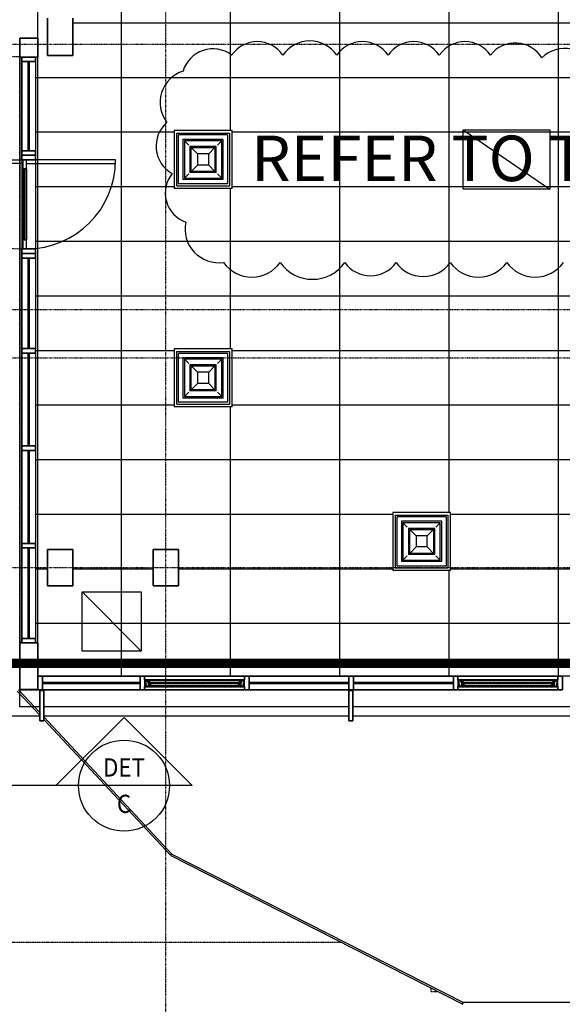
# Model space of a CAD drawing. Extents: x -2147 to 315718, y -13640 to 24160.
# Drawn here: x 6557 to 12517, y 3453 to 14274 of the extents above; entities that cross this region are included whole.
import ezdxf
from ezdxf.enums import TextEntityAlignment as Align

# ---------------------------------------------------------------- set-up
doc = ezdxf.new("R2010")
doc.units = 0
for name, pattern in [('EDG-DASH-3', [4.5, 3, -1.5]), ('X-2387-2C$0$EDG-1DOT-2', [5, 2, -1.4, 0.2, -1.4]), ('X-2387-2C$0$EDG-DASH-3', [4.5, 3, -1.5])]:
    doc.linetypes.add(name, pattern=pattern)
for name, color, linetype in [('ARE-GEN', 7, 'EDG-DASH-3'), ('NOT-50TXT', 6, 'CONTINUOUS'), ('NOT-DIM', 1, 'CONTINUOUS'), ('NOT-REVIS', 3, 'CONTINUOUS'), ('SYM-025', 7, 'CONTINUOUS'), ('SYM-050', 6, 'CONTINUOUS'), ('SYM-ATT', 2, 'CONTINUOUS'), ('SYM-TEXT', 7, 'CONTINUOUS'), ('X-2387-2C$0$A-CLNG', 11, 'CONTINUOUS'), ('X-2387-2C$0$A-DETL', 31, 'X-2387-2C$0$EDG-DASH-3'), ('X-2387-2C$0$A-DETL-GENF', 31, 'X-2387-2C$0$EDG-DASH-3'), ('X-2387-2C$0$A-DETL-MBND', 31, 'X-2387-2C$0$EDG-DASH-3'), ('X-2387-2C$0$A-DOOR', 11, 'CONTINUOUS'), ('X-2387-2C$0$A-FLOR', 31, 'X-2387-2C$0$EDG-DASH-3'), ('X-2387-2C$0$A-GLAZ', 11, 'CONTINUOUS'), ('X-2387-2C$0$A-GLAZ-CURT', 11, 'CONTINUOUS'), ('X-2387-2C$0$A-GLAZ-CWMG', 11, 'CONTINUOUS'), ('X-2387-2C$0$A-ROOF', 11, 'CONTINUOUS'), ('X-2387-2C$0$A-ROOF-OTLN', 8, 'CONTINUOUS'), ('X-2387-2C$0$A-WALL', 8, 'CONTINUOUS'), ('X-2387-2C$0$S-GRID', 133, 'X-2387-2C$0$EDG-1DOT-2'), ('X-XREF', 7, 'CONTINUOUS')]:
    doc.layers.add(name, color=color, linetype=linetype)
doc.styles.add('EDG', font='edg.shx', dxfattribs={"width": 0.9})
doc.styles.add('EDG-XBOLD', font='arialbd.ttf')

# ---------------------------------------------------------------- blocks, each defined once
blk = doc.blocks.new('X-2387-2C')
at = {"layer": 'X-2387-2C$0$A-CLNG'}
for p, q in [((7670, 20506), (7670, 7059)), ((8870, 20506), (8870, 13055)), ((10070, 20506), (10070, 7059)), ((12470, 20506), (12470, 7059)), ((11270, 14821), (11270, 8857)), ((6862, 13882), (6862, 14292)), ((7142, 14292), (7142, 13882)), ((7142, 14240), (29825, 14240)), ((6557, 13864), (6557, 14071)), ((6557, 14071), (6757, 14071)), ((6757, 14071), (6757, 13864)), ((6757, 13864), (6557, 13864)), ((6557, 13864), (6557, 7424)), ((6582, 13814), (6582, 13864)), ((6582, 13864), (6732, 13864)), ((6732, 13864), (6732, 13814)), ((6757, 7424), (6757, 13864)), ((7142, 13882), (6862, 13882)), ((6582, 13814), (6582, 12834)), ((6732, 13814), (6582, 13814)), ((6652, 12834), (6652, 13814)), ((6652, 13814), (6662, 13814)), ((6662, 13814), (6662, 12834)), ((6732, 13814), (6732, 12834)), ((6732, 13640), (16057, 13640)), ((6732, 13040), (8254, 13040)), ((8889, 13055), (8254, 13055)), ((8254, 13055), (8254, 12420)), ((8283, 13027), (8861, 13027)), ((8283, 12449), (8283, 13027)), ((8302, 12469), (8302, 13007)), ((8302, 13007), (8305, 13005)), ((8841, 13007), (8302, 13007)), ((8839, 13005), (8841, 13007)), ((8841, 13007), (8841, 12469)), ((8861, 13027), (8861, 12449)), ((8889, 12420), (8889, 13055)), ((8889, 13040), (16057, 13040)), ((11427, 13063), (12378, 12412)), ((11427, 12412), (11427, 13063)), ((11427, 13063), (12378, 13063)), ((12378, 13063), (12378, 12412)), ((8793, 12959), (8350, 12959)), ((8350, 12959), (8350, 12516)), ((8777, 12943), (8366, 12943)), ((8366, 12943), (8366, 12533)), ((8414, 12895), (8366, 12943)), ((8716, 12882), (8427, 12882)), ((8427, 12882), (8427, 12594)), ((8716, 12594), (8716, 12882)), ((8729, 12895), (8777, 12943)), ((8777, 12533), (8777, 12943)), ((8793, 12516), (8793, 12959)), ((6582, 12734), (6582, 12784)), ((6582, 12784), (6732, 12784)), ((6662, 12834), (6652, 12834)), ((6732, 12784), (6732, 12734)), ((8511, 12799), (8441, 12869)), ((8441, 12869), (8702, 12869)), ((8441, 12607), (8441, 12869)), ((8633, 12799), (8511, 12799)), ((8511, 12799), (8511, 12677)), ((8633, 12799), (8702, 12869)), ((8633, 12677), (8633, 12799)), ((8702, 12869), (8702, 12607)), ((6582, 12734), (6582, 11754)), ((6732, 12734), (6582, 12734)), ((6732, 12734), (6732, 11754)), ((8511, 12677), (8441, 12607)), ((8633, 12677), (8511, 12677)), ((8702, 12607), (8633, 12677)), ((8414, 12581), (8366, 12533)), ((8716, 12594), (8427, 12594)), ((8702, 12607), (8441, 12607)), ((8777, 12533), (8729, 12581)), ((8283, 12449), (8861, 12449)), ((8302, 12469), (8305, 12471)), ((8841, 12469), (8302, 12469)), ((8793, 12516), (8350, 12516)), ((8366, 12533), (8777, 12533)), ((8841, 12469), (8839, 12471)), ((6732, 12440), (8254, 12440)), ((8889, 12420), (8254, 12420)), ((8870, 12420), (8870, 10655)), ((8889, 12440), (30980, 12440)), ((12378, 12412), (11427, 12412)), ((12376, 12412), (12378, 12412)), ((6732, 11840), (30980, 11840)), ((6582, 11654), (6582, 11704)), ((6582, 11704), (6732, 11704)), ((6732, 11704), (6732, 11654)), ((6582, 11654), (6582, 10659)), ((6732, 11654), (6582, 11654)), ((6652, 10659), (6652, 11654)), ((6652, 11654), (6662, 11654)), ((6662, 11654), (6662, 10659)), ((6732, 11654), (6732, 10659)), ((6732, 11240), (30980, 11240)), ((6582, 10609), (6582, 9589)), ((6662, 10659), (6652, 10659)), ((6652, 9589), (6652, 10609)), ((6652, 10609), (6662, 10609)), ((6662, 10609), (6662, 9589)), ((6732, 10640), (8254, 10640)), ((6732, 10609), (6732, 9589)), ((8889, 10655), (8254, 10655)), ((8254, 10655), (8254, 10020)), ((8283, 10627), (8861, 10627)), ((8283, 10049), (8283, 10627)), ((8302, 10069), (8302, 10607)), ((8302, 10607), (8305, 10605)), ((8841, 10607), (8302, 10607)), ((8839, 10605), (8841, 10607)), ((8841, 10607), (8841, 10069)), ((8861, 10627), (8861, 10049)), ((8889, 10020), (8889, 10655)), ((8889, 10640), (32138, 10640)), ((8793, 10559), (8350, 10559)), ((8350, 10559), (8350, 10116)), ((8777, 10543), (8366, 10543)), ((8366, 10543), (8366, 10133)), ((8414, 10495), (8366, 10543)), ((8729, 10495), (8777, 10543)), ((8777, 10133), (8777, 10543)), ((8793, 10116), (8793, 10559)), ((8716, 10482), (8427, 10482)), ((8427, 10482), (8427, 10194)), ((8511, 10399), (8441, 10469)), ((8441, 10469), (8702, 10469)), ((8441, 10207), (8441, 10469)), ((8633, 10399), (8511, 10399)), ((8511, 10399), (8511, 10277)), ((8633, 10399), (8702, 10469)), ((8633, 10277), (8633, 10399)), ((8702, 10469), (8702, 10207)), ((8716, 10194), (8716, 10482)), ((8414, 10181), (8366, 10133)), ((8716, 10194), (8427, 10194)), ((8511, 10277), (8441, 10207)), ((8702, 10207), (8441, 10207)), ((8633, 10277), (8511, 10277)), ((8702, 10207), (8633, 10277)), ((8777, 10133), (8729, 10181)), ((8302, 10069), (8305, 10071)), ((8841, 10069), (8302, 10069)), ((8793, 10116), (8350, 10116)), ((8366, 10133), (8777, 10133)), ((8841, 10069), (8839, 10071)), ((6732, 10040), (8254, 10040)), ((8889, 10020), (8254, 10020)), ((8283, 10049), (8861, 10049)), ((8870, 10020), (8870, 7059)), ((8889, 10040), (32138, 10040)), ((6582, 9539), (6582, 8519)), ((6662, 9589), (6652, 9589)), ((6652, 8519), (6652, 9539)), ((6652, 9539), (6662, 9539)), ((6662, 9539), (6662, 8519)), ((6732, 9539), (6732, 8519)), ((6732, 9440), (32138, 9440)), ((6732, 8840), (10654, 8840)), ((11289, 8857), (10654, 8857)), ((10654, 8857), (10654, 8222)), ((10683, 8828), (11261, 8828)), ((10683, 8251), (10683, 8828)), ((10702, 8270), (10702, 8809)), ((10702, 8809), (10705, 8807)), ((11241, 8809), (10702, 8809)), ((11239, 8807), (11241, 8809)), ((11241, 8809), (11241, 8270)), ((11261, 8828), (11261, 8251)), ((11289, 8222), (11289, 8857)), ((11289, 8840), (16054, 8840)), ((11193, 8761), (10750, 8761)), ((10750, 8761), (10750, 8318)), ((11177, 8745), (10766, 8745)), ((10766, 8745), (10766, 8334)), ((10814, 8697), (10766, 8745)), ((11116, 8684), (10827, 8684)), ((10827, 8684), (10827, 8395)), ((10911, 8601), (10841, 8670)), ((10841, 8670), (11102, 8670)), ((10841, 8409), (10841, 8670)), ((11033, 8601), (11102, 8670)), ((11102, 8670), (11102, 8409)), ((11116, 8395), (11116, 8684)), ((11129, 8697), (11177, 8745)), ((11177, 8334), (11177, 8745)), ((11193, 8318), (11193, 8761)), ((11033, 8601), (10911, 8601)), ((10911, 8601), (10911, 8479)), ((11033, 8479), (11033, 8601)), ((6582, 8469), (6582, 7474)), ((6662, 8519), (6652, 8519)), ((6652, 7474), (6652, 8469)), ((6652, 8469), (6662, 8469)), ((6662, 8469), (6662, 7474)), ((6732, 8469), (6732, 7474)), ((6862, 8052), (6862, 8452)), ((6862, 8452), (7142, 8452)), ((7142, 8452), (7142, 8052)), ((8022, 8052), (8022, 8452)), ((8022, 8452), (8303, 8452)), ((8303, 8452), (8303, 8052)), ((10911, 8479), (10841, 8409)), ((11033, 8479), (10911, 8479)), ((11102, 8409), (11033, 8479)), ((10814, 8382), (10766, 8334)), ((10766, 8334), (11177, 8334)), ((11116, 8395), (10827, 8395)), ((11102, 8409), (10841, 8409)), ((11177, 8334), (11129, 8382)), ((6732, 8240), (6862, 8240)), ((7142, 8240), (8022, 8240)), ((8303, 8240), (10654, 8240)), ((10683, 8251), (11261, 8251)), ((10702, 8270), (10705, 8273)), ((11241, 8270), (10702, 8270)), ((11193, 8318), (10750, 8318)), ((11241, 8270), (11239, 8273)), ((11289, 8240), (13403, 8240)), ((11289, 8222), (10654, 8222)), ((11270, 8222), (11270, 7059)), ((7142, 8052), (6862, 8052)), ((8303, 8052), (8022, 8052)), ((7242, 7986), (7893, 7335)), ((7242, 7335), (7242, 7986)), ((7242, 7986), (7893, 7986)), ((7893, 7986), (7893, 7335)), ((6732, 7640), (30837, 7640)), ((6662, 7474), (6652, 7474)), ((6557, 6911), (6557, 7424)), ((6557, 7424), (6757, 7424)), ((6757, 7424), (6757, 6911)), ((7893, 7335), (7242, 7335)), ((7891, 7335), (7893, 7335)), ((30837, 7059), (6757, 7059)), ((6757, 6908), (6757, 7058)), ((6757, 7058), (6807, 7058)), ((6807, 7058), (7879, 7058)), ((6807, 7058), (6807, 6908)), ((7929, 7058), (9026, 7058)), ((9076, 7058), (10173, 7058)), ((10223, 7058), (11320, 7058)), ((11370, 7058), (12467, 7058)), ((6807, 6978), (6807, 6988)), ((6807, 6988), (7879, 6988)), ((7879, 6978), (6807, 6978)), ((7879, 6988), (7879, 6978)), ((9076, 6978), (9076, 6988)), ((9076, 6988), (10173, 6988)), ((10173, 6978), (9076, 6978)), ((10173, 6988), (10173, 6978)), ((10223, 6978), (10223, 6988)), ((10223, 6988), (11320, 6988)), ((11320, 6978), (10223, 6978)), ((11320, 6988), (11320, 6978)), ((6757, 6911), (6557, 6911)), ((6557, 6724), (6557, 6911)), ((6807, 6908), (6757, 6908)), ((6777, 6901), (6822, 6901)), ((6777, 6567), (6777, 6901)), ((6807, 6908), (7879, 6908)), ((6822, 6901), (6822, 6567)), ((7929, 6908), (9026, 6908)), ((9076, 6908), (10173, 6908)), ((10223, 6908), (11320, 6908)), ((11370, 6908), (12467, 6908)), ((6777, 6724), (6557, 6724)), ((10172, 6724), (6822, 6724)), ((13620, 6724), (10218, 6724)), ((6457, 6624), (6777, 6624)), ((6822, 6624), (10172, 6624)), ((10218, 6624), (13620, 6624)), ((6822, 6567), (6777, 6567))]:
    blk.add_line(p, q, dxfattribs=at)
at = {"layer": 'X-2387-2C$0$A-CLNG', "extrusion": (0, 0, -1)}
for p, q in [((6582, 12784), (6582, 12834)), ((6582, 12834), (6732, 12834)), ((6732, 12784), (6582, 12784)), ((6732, 12834), (6732, 12784)), ((6582, 11704), (6582, 11754)), ((6582, 11754), (6732, 11754)), ((6732, 11704), (6582, 11704)), ((6732, 11754), (6732, 11704)), ((6582, 10609), (6582, 10659)), ((6582, 10659), (6732, 10659)), ((6732, 10609), (6582, 10609)), ((6732, 10659), (6732, 10609)), ((6582, 9539), (6582, 9589)), ((6582, 9589), (6732, 9589)), ((6732, 9539), (6582, 9539)), ((6732, 9589), (6732, 9539)), ((6582, 8469), (6582, 8519)), ((6582, 8519), (6732, 8519)), ((6732, 8469), (6582, 8469)), ((6732, 8519), (6732, 8469)), ((6582, 7424), (6582, 7474)), ((6582, 7474), (6732, 7474)), ((6732, 7474), (6732, 7424)), ((6732, 7424), (6582, 7424)), ((7879, 6908), (7879, 7058)), ((7879, 7058), (7929, 7058)), ((7929, 7058), (7929, 7019)), ((9026, 7019), (9026, 7058)), ((9026, 7058), (9076, 7058)), ((9076, 7058), (9076, 6908)), ((10173, 6908), (10173, 7058)), ((10173, 7058), (10223, 7058)), ((10223, 7058), (10223, 6908)), ((11320, 6908), (11320, 7058)), ((11320, 7058), (11370, 7058)), ((11370, 7058), (11370, 7019)), ((12467, 7019), (12467, 7058)), ((12467, 7058), (12517, 7058)), ((12517, 7058), (12517, 6908)), ((7929, 6947), (7929, 6908)), ((9026, 6908), (9026, 6947)), ((11370, 6947), (11370, 6908)), ((12467, 6908), (12467, 6947)), ((7929, 6908), (7879, 6908)), ((9076, 6908), (9026, 6908)), ((10172, 6567), (10172, 6901)), ((10172, 6901), (10217, 6901)), ((10223, 6908), (10173, 6908)), ((10217, 6901), (10217, 6567)), ((11370, 6908), (11320, 6908)), ((12517, 6908), (12467, 6908)), ((10217, 6567), (10172, 6567))]:
    blk.add_line(p, q, dxfattribs=at)
at = {"layer": 'X-2387-2C$0$A-DETL'}
for p, q in [((7930, 6943), (9027, 6943)), ((11370, 6943), (12467, 6943))]:
    blk.add_line(p, q, dxfattribs=at)
at = {"layer": 'X-2387-2C$0$A-DETL-GENF'}
for p, q in [((7934, 7007), (7929, 7007)), ((7929, 7007), (7929, 6982)), ((7929, 6982), (7938, 6982)), ((7937, 7009), (7934, 7009)), ((7934, 7009), (7934, 7007)), ((7938, 6976), (7934, 6976)), ((7934, 6976), (7934, 6961)), ((7934, 6961), (7937, 6958)), ((7937, 6949), (7934, 6949)), ((7934, 6949), (7934, 6947)), ((7934, 6947), (7976, 6947)), ((7937, 6954), (7935, 6952)), ((7935, 6952), (7937, 6952)), ((7995, 7019), (7936, 7019)), ((7936, 7019), (7936, 7010)), ((7936, 7010), (7937, 7010)), ((7937, 7012), (7937, 7015)), ((7937, 7015), (7942, 7015)), ((7938, 7012), (7937, 7012)), ((7937, 7010), (7938, 7010)), ((7937, 7010), (7937, 7009)), ((7941, 7009), (7937, 7009)), ((7946, 6973), (7937, 6973)), ((7937, 6973), (7937, 6970)), ((7946, 6970), (7937, 6970)), ((7946, 6964), (7937, 6964)), ((7937, 6964), (7937, 6961)), ((7946, 6961), (7937, 6961)), ((7937, 6958), (7937, 6954)), ((7937, 6952), (7937, 6949)), ((7938, 7010), (7938, 7012)), ((7938, 6982), (7938, 6976)), ((7942, 6952), (7939, 6952)), ((7939, 6952), (7939, 6949)), ((7939, 6949), (7969, 6949)), ((7941, 7004), (7940, 7003)), ((7940, 7001), (7941, 7001)), ((7941, 7012), (7942, 7012)), ((7941, 7012), (7941, 7010)), ((7941, 7010), (7947, 7010)), ((7941, 7009), (7941, 7004)), ((7941, 7001), (7941, 6976)), ((7941, 6976), (7945, 6976)), ((7942, 7015), (7942, 7012)), ((7943, 6952), (7942, 6952)), ((7944, 7017), (7974, 7017)), ((7944, 7012), (7944, 7017)), ((7946, 7012), (7944, 7012)), ((7946, 6959), (7945, 6959)), ((7945, 6959), (7945, 6958)), ((7945, 6954), (7945, 6953)), ((7946, 7014), (7946, 7012)), ((7946, 6975), (7946, 6973)), ((7946, 6970), (7946, 6964)), ((7946, 6961), (7946, 6959)), ((7947, 7010), (7947, 7014)), ((7959, 7010), (7955, 7010)), ((7955, 7008), (7957, 7008)), ((7957, 7008), (7957, 6995)), ((7957, 6995), (7959, 6995)), ((7959, 7008), (7959, 7010)), ((7959, 6995), (7959, 7003)), ((7963, 7007), (7960, 7007)), ((7960, 7004), (7963, 7004)), ((7967, 7009), (7964, 7009)), ((7965, 7003), (7965, 6986)), ((7965, 6986), (7969, 6986)), ((7967, 7007), (7967, 7009)), ((7969, 7007), (7967, 7007)), ((7967, 6952), (7967, 6954)), ((7967, 6954), (7969, 6954)), ((7969, 6952), (7967, 6952)), ((7969, 6986), (7969, 6961)), ((7969, 6961), (7978, 6961)), ((7969, 6954), (7969, 6960)), ((7969, 6960), (7980, 6960)), ((7969, 6949), (7969, 6952)), ((7970, 7014), (7970, 7011)), ((7970, 7011), (7971, 7009)), ((7971, 7013), (7971, 7014)), ((7974, 7013), (7971, 7013)), ((7971, 6974), (7971, 6985)), ((7971, 6985), (7975, 6985)), ((7971, 6949), (7971, 6958)), ((7971, 6958), (7982, 6958)), ((7976, 6949), (7971, 6949)), ((7973, 6981), (7979, 6977)), ((7988, 6957), (7973, 6957)), ((7973, 6957), (7973, 6955)), ((7973, 6955), (7974, 6955)), ((7974, 6952), (7973, 6952)), ((7973, 6952), (7973, 6950)), ((7973, 6950), (7994, 6950)), ((7974, 7017), (7974, 7013)), ((7980, 6979), (7974, 6982)), ((7974, 6955), (7974, 6956)), ((7974, 6956), (7975, 6956)), ((7974, 6951), (7974, 6952)), ((7975, 6951), (7974, 6951)), ((7975, 7007), (7977, 7008)), ((7977, 7004), (7975, 7005)), ((7975, 6985), (7975, 6982)), ((7975, 6982), (7977, 6982)), ((7975, 6972), (7977, 6973)), ((7977, 6969), (7975, 6970)), ((7975, 6956), (7975, 6951)), ((7976, 6947), (7976, 6949)), ((7977, 7017), (7993, 7017)), ((7977, 7008), (7977, 7017)), ((7977, 6998), (7977, 7004)), ((7977, 6991), (7977, 6984)), ((7977, 6982), (7977, 6984)), ((7977, 6984), (7983, 6984)), ((7977, 6963), (7977, 6969)), ((7978, 6965), (7977, 6965)), ((7977, 6965), (7977, 6963)), ((7977, 6963), (7979, 6964)), ((7978, 6963), (7977, 6963)), ((7978, 6960), (7978, 6963)), ((7980, 6960), (7978, 6960)), ((7979, 6977), (7987, 6977)), ((7987, 6979), (7980, 6979)), ((7980, 6963), (7980, 6961)), ((7980, 6961), (7995, 6961)), ((7993, 6963), (7981, 6963)), ((7982, 6958), (7982, 6959)), ((7983, 7013), (7983, 7011)), ((7993, 7013), (7983, 7013)), ((7983, 7011), (7995, 7011)), ((7983, 6984), (7983, 7010)), ((7983, 7010), (7995, 7010)), ((7993, 6977), (7987, 6979)), ((7987, 6977), (7993, 6975)), ((7988, 6951), (7988, 6957)), ((7993, 6951), (7988, 6951)), ((7993, 7017), (7993, 7013)), ((7995, 6979), (7993, 6979)), ((7993, 6979), (7993, 6977)), ((7993, 6975), (7993, 6963)), ((7994, 6956), (7993, 6956)), ((7993, 6955), (7993, 6951)), ((7994, 6950), (7994, 6956)), ((7995, 7010), (7995, 7019)), ((7995, 6961), (7995, 6979)), ((8960, 7019), (8960, 7010)), ((9019, 7019), (8960, 7019)), ((8972, 7011), (8960, 7011)), ((8960, 7010), (8972, 7010)), ((8962, 6979), (8960, 6979)), ((8960, 6979), (8960, 6961)), ((8960, 6961), (8975, 6961)), ((8962, 6956), (8961, 6956)), ((8961, 6956), (8961, 6950)), ((8961, 6950), (8982, 6950)), ((8962, 7017), (8962, 7013)), ((8979, 7017), (8962, 7017)), ((8962, 7013), (8972, 7013)), ((8968, 6979), (8962, 6977)), ((8962, 6977), (8962, 6979)), ((8962, 6975), (8968, 6977)), ((8962, 6963), (8962, 6975)), ((8974, 6963), (8962, 6963)), ((8962, 6951), (8962, 6955)), ((8967, 6951), (8962, 6951)), ((8982, 6957), (8967, 6957)), ((8967, 6957), (8967, 6951)), ((8975, 6979), (8968, 6979)), ((8968, 6977), (8976, 6977)), ((8972, 7013), (8972, 7011)), ((8972, 7010), (8972, 6984)), ((8972, 6984), (8979, 6984)), ((8973, 6959), (8973, 6958)), ((8973, 6958), (8984, 6958)), ((8981, 6982), (8975, 6979)), ((8975, 6961), (8975, 6963)), ((8986, 6960), (8975, 6960)), ((8977, 6960), (8975, 6960)), ((8976, 6977), (8982, 6981)), ((8976, 6964), (8978, 6963)), ((8978, 6965), (8977, 6965)), ((8978, 6963), (8977, 6963)), ((8977, 6963), (8977, 6960)), ((8986, 6961), (8977, 6961)), ((8978, 6973), (8980, 6972)), ((8980, 6970), (8978, 6969)), ((8978, 6969), (8978, 6963)), ((8978, 6963), (8978, 6965)), ((8979, 7008), (8979, 7017)), ((8980, 7007), (8979, 7008)), ((8979, 7004), (8980, 7005)), ((8979, 6998), (8979, 7004)), ((8979, 6991), (8979, 6984)), ((8979, 6984), (8979, 6982)), ((8979, 6982), (8980, 6982)), ((8980, 6982), (8980, 6985)), ((8980, 6985), (8984, 6985)), ((8980, 6951), (8980, 6956)), ((8980, 6956), (8981, 6956)), ((8981, 6951), (8980, 6951)), ((8984, 6949), (8980, 6949)), ((8980, 6949), (8980, 6947)), ((8980, 6947), (9021, 6947)), ((8981, 7017), (8981, 7013)), ((9011, 7017), (8981, 7017)), ((8981, 7013), (8984, 7013)), ((8981, 6956), (8981, 6955)), ((8981, 6955), (8982, 6955)), ((8982, 6952), (8981, 6952)), ((8981, 6952), (8981, 6951)), ((8982, 6955), (8982, 6957)), ((8982, 6950), (8982, 6952)), ((8984, 7013), (8984, 7014)), ((8986, 7011), (8984, 7009)), ((8984, 6985), (8984, 6974)), ((8984, 6958), (8984, 6949)), ((8986, 7014), (8986, 7011)), ((8986, 7007), (8988, 7007)), ((8986, 6986), (8986, 6961)), ((8991, 6986), (8986, 6986)), ((8986, 6954), (8986, 6960)), ((8988, 6954), (8986, 6954)), ((8986, 6949), (8986, 6952)), ((8986, 6952), (8988, 6952)), ((9016, 6949), (8986, 6949)), ((8988, 7009), (8991, 7009)), ((8988, 7007), (8988, 7009)), ((8988, 6952), (8988, 6954)), ((8991, 7003), (8991, 6986)), ((8992, 7007), (8995, 7007)), ((8995, 7004), (8992, 7004)), ((8996, 7010), (9000, 7010)), ((8996, 7008), (8996, 7010)), ((8996, 6995), (8996, 7003)), ((8998, 6995), (8996, 6995)), ((8998, 7008), (8998, 6995)), ((9000, 7008), (8998, 7008)), ((9008, 7010), (9008, 7014)), ((9014, 7010), (9008, 7010)), ((9009, 6975), (9009, 6973)), ((9009, 6973), (9018, 6973)), ((9009, 6970), (9018, 6970)), ((9009, 6970), (9009, 6964)), ((9009, 6964), (9018, 6964)), ((9009, 6961), (9018, 6961)), ((9009, 6961), (9009, 6959)), ((9009, 6959), (9010, 6959)), ((9010, 7014), (9010, 7012)), ((9010, 7012), (9011, 7012)), ((9014, 6976), (9010, 6976)), ((9010, 6959), (9010, 6958)), ((9010, 6954), (9010, 6953)), ((9011, 7012), (9011, 7017)), ((9012, 6952), (9013, 6952)), ((9018, 7015), (9013, 7015)), ((9013, 7015), (9013, 7012)), ((9014, 7012), (9013, 7012)), ((9013, 6952), (9016, 6952)), ((9014, 7012), (9014, 7010)), ((9014, 7009), (9018, 7009)), ((9014, 7009), (9014, 7004)), ((9014, 7004), (9015, 7003)), ((9015, 7001), (9014, 7001)), ((9014, 7001), (9014, 6976)), ((9016, 6952), (9016, 6949)), ((9017, 7010), (9017, 7012)), ((9017, 7012), (9018, 7012)), ((9018, 7010), (9017, 7010)), ((9017, 6976), (9017, 6982)), ((9017, 6982), (9026, 6982)), ((9021, 6976), (9017, 6976)), ((9018, 7012), (9018, 7015)), ((9018, 7009), (9018, 7010)), ((9018, 7010), (9019, 7010)), ((9021, 7009), (9018, 7009)), ((9018, 6973), (9018, 6970)), ((9018, 6964), (9018, 6961)), ((9018, 6949), (9018, 6952)), ((9018, 6952), (9020, 6952)), ((9021, 6949), (9018, 6949)), ((9019, 7010), (9019, 7019)), ((9019, 6958), (9021, 6961)), ((9019, 6954), (9019, 6958)), ((9020, 6952), (9019, 6954)), ((9021, 7007), (9021, 7009)), ((9026, 7007), (9021, 7007)), ((9021, 6961), (9021, 6976)), ((9021, 6947), (9021, 6949)), ((9026, 6982), (9026, 7007)), ((11375, 7007), (11370, 7007)), ((11370, 7007), (11370, 6982)), ((11370, 6982), (11378, 6982)), ((11377, 7009), (11375, 7009)), ((11375, 7009), (11375, 7007)), ((11378, 6976), (11375, 6976)), ((11375, 6976), (11375, 6961)), ((11375, 6961), (11377, 6958)), ((11377, 6954), (11375, 6952)), ((11375, 6952), (11378, 6952)), ((11378, 6949), (11375, 6949)), ((11375, 6949), (11375, 6947)), ((11375, 6947), (11416, 6947)), ((11435, 7019), (11376, 7019)), ((11376, 7019), (11376, 7010)), ((11376, 7010), (11377, 7010)), ((11377, 7010), (11379, 7010)), ((11377, 7010), (11377, 7009)), ((11382, 7009), (11377, 7009)), ((11377, 6958), (11377, 6954)), ((11378, 7012), (11378, 7015)), ((11378, 7015), (11383, 7015)), ((11379, 7012), (11378, 7012)), ((11378, 6982), (11378, 6976)), ((11387, 6973), (11378, 6973)), ((11378, 6973), (11378, 6970)), ((11387, 6970), (11378, 6970)), ((11387, 6964), (11378, 6964)), ((11378, 6964), (11378, 6961)), ((11387, 6961), (11378, 6961)), ((11378, 6952), (11378, 6949)), ((11379, 7010), (11379, 7012)), ((11383, 6952), (11380, 6952)), ((11380, 6952), (11380, 6949)), ((11380, 6949), (11410, 6949)), ((11382, 7004), (11381, 7003)), ((11381, 7001), (11382, 7001)), ((11382, 7012), (11383, 7012)), ((11382, 7012), (11382, 7010)), ((11382, 7010), (11387, 7010)), ((11382, 7009), (11382, 7004)), ((11382, 7001), (11382, 6976)), ((11382, 6976), (11386, 6976)), ((11383, 7015), (11383, 7012)), ((11384, 6952), (11383, 6952)), ((11384, 7017), (11415, 7017)), ((11384, 7012), (11384, 7017)), ((11386, 7012), (11384, 7012)), ((11386, 7014), (11386, 7012)), ((11387, 6959), (11386, 6959)), ((11386, 6959), (11386, 6958)), ((11386, 6954), (11386, 6953)), ((11387, 7010), (11387, 7014)), ((11387, 6975), (11387, 6973)), ((11387, 6970), (11387, 6964)), ((11387, 6961), (11387, 6959)), ((11400, 7010), (11396, 7010)), ((11396, 7008), (11397, 7008)), ((11397, 7008), (11397, 6995)), ((11397, 6995), (11400, 6995)), ((11400, 7008), (11400, 7010)), ((11400, 6995), (11400, 7003)), ((11404, 7007), (11401, 7007)), ((11401, 7004), (11404, 7004)), ((11408, 7009), (11405, 7009)), ((11405, 7003), (11405, 6986)), ((11405, 6986), (11409, 6986)), ((11408, 7007), (11408, 7009)), ((11410, 7007), (11408, 7007)), ((11408, 6952), (11408, 6954)), ((11408, 6954), (11410, 6954)), ((11410, 6952), (11408, 6952)), ((11409, 6986), (11409, 6961)), ((11409, 6961), (11419, 6961)), ((11410, 7014), (11410, 7011)), ((11410, 7011), (11412, 7009)), ((11410, 6954), (11410, 6960)), ((11410, 6960), (11420, 6960)), ((11410, 6949), (11410, 6952)), ((11411, 7013), (11411, 7014)), ((11415, 7013), (11411, 7013)), ((11412, 6974), (11412, 6985)), ((11412, 6985), (11416, 6985)), ((11412, 6949), (11412, 6958)), ((11412, 6958), (11422, 6958)), ((11416, 6949), (11412, 6949)), ((11420, 6979), (11414, 6982)), ((11414, 6981), (11420, 6977)), ((11429, 6957), (11414, 6957)), ((11414, 6957), (11414, 6955)), ((11414, 6955), (11415, 6955)), ((11415, 6952), (11414, 6952)), ((11414, 6952), (11414, 6950)), ((11414, 6950), (11435, 6950)), ((11415, 7017), (11415, 7013)), ((11415, 7007), (11417, 7008)), ((11415, 6955), (11415, 6956)), ((11415, 6956), (11416, 6956)), ((11415, 6951), (11415, 6952)), ((11416, 6951), (11415, 6951)), ((11417, 7004), (11416, 7005)), ((11416, 6985), (11416, 6982)), ((11416, 6982), (11417, 6982)), ((11416, 6972), (11417, 6973)), ((11417, 6969), (11416, 6970)), ((11416, 6956), (11416, 6951)), ((11416, 6947), (11416, 6949)), ((11417, 7017), (11434, 7017)), ((11417, 7008), (11417, 7017)), ((11417, 6998), (11417, 7004)), ((11417, 6991), (11417, 6984)), ((11417, 6982), (11417, 6984)), ((11417, 6984), (11423, 6984)), ((11417, 6963), (11417, 6969)), ((11419, 6965), (11417, 6965)), ((11417, 6965), (11417, 6963)), ((11417, 6963), (11420, 6964)), ((11419, 6963), (11417, 6963)), ((11419, 6960), (11419, 6963)), ((11421, 6960), (11419, 6960)), ((11428, 6979), (11420, 6979)), ((11420, 6977), (11428, 6977)), ((11421, 6963), (11421, 6961)), ((11421, 6961), (11435, 6961)), ((11434, 6963), (11422, 6963)), ((11422, 6958), (11422, 6959)), ((11423, 6984), (11423, 7010)), ((11423, 7010), (11435, 7010)), ((11424, 7013), (11424, 7011)), ((11434, 7013), (11424, 7013)), ((11424, 7011), (11435, 7011)), ((11434, 6977), (11428, 6979)), ((11428, 6977), (11434, 6975)), ((11429, 6951), (11429, 6957)), ((11433, 6951), (11429, 6951)), ((11435, 6956), (11433, 6956)), ((11433, 6955), (11433, 6951)), ((11434, 7017), (11434, 7013)), ((11435, 6979), (11434, 6979)), ((11434, 6979), (11434, 6977)), ((11434, 6975), (11434, 6963)), ((11435, 7010), (11435, 7019)), ((11435, 6961), (11435, 6979)), ((11435, 6950), (11435, 6956)), ((12401, 7019), (12401, 7010)), ((12460, 7019), (12401, 7019)), ((12412, 7011), (12401, 7011)), ((12401, 7010), (12413, 7010)), ((12402, 6979), (12401, 6979)), ((12401, 6979), (12401, 6961)), ((12401, 6961), (12416, 6961)), ((12403, 6956), (12401, 6956)), ((12401, 6956), (12401, 6950)), ((12401, 6950), (12422, 6950)), ((12408, 6979), (12402, 6977)), ((12402, 6977), (12402, 6979)), ((12402, 6975), (12409, 6977)), ((12402, 6963), (12402, 6975)), ((12414, 6963), (12402, 6963)), ((12403, 7017), (12403, 7013)), ((12419, 7017), (12403, 7017)), ((12403, 7013), (12412, 7013)), ((12403, 6951), (12403, 6955)), ((12408, 6951), (12403, 6951)), ((12416, 6979), (12408, 6979)), ((12422, 6957), (12408, 6957)), ((12408, 6957), (12408, 6951)), ((12409, 6977), (12416, 6977)), ((12412, 7013), (12412, 7011)), ((12413, 7010), (12413, 6984)), ((12413, 6984), (12419, 6984)), ((12414, 6959), (12414, 6958)), ((12414, 6958), (12424, 6958)), ((12422, 6982), (12416, 6979)), ((12416, 6977), (12423, 6981)), ((12416, 6961), (12416, 6963)), ((12426, 6960), (12416, 6960)), ((12417, 6960), (12416, 6960)), ((12419, 6965), (12417, 6965)), ((12417, 6964), (12419, 6963)), ((12419, 6963), (12417, 6963)), ((12417, 6963), (12417, 6960)), ((12427, 6961), (12417, 6961)), ((12419, 7008), (12419, 7017)), ((12421, 7007), (12419, 7008)), ((12419, 7004), (12421, 7005)), ((12419, 6998), (12419, 7004)), ((12419, 6991), (12419, 6984)), ((12419, 6984), (12419, 6982)), ((12419, 6982), (12421, 6982)), ((12419, 6973), (12421, 6972)), ((12421, 6970), (12419, 6969)), ((12419, 6969), (12419, 6963)), ((12419, 6963), (12419, 6965)), ((12420, 6951), (12420, 6956)), ((12420, 6956), (12421, 6956)), ((12421, 6951), (12420, 6951)), ((12424, 6949), (12420, 6949)), ((12420, 6949), (12420, 6947)), ((12420, 6947), (12462, 6947)), ((12421, 6982), (12421, 6985)), ((12421, 6985), (12424, 6985)), ((12421, 6956), (12421, 6955)), ((12421, 6955), (12422, 6955)), ((12422, 6952), (12421, 6952)), ((12421, 6952), (12421, 6951)), ((12422, 7017), (12422, 7013)), ((12452, 7017), (12422, 7017)), ((12422, 7013), (12425, 7013)), ((12422, 6955), (12422, 6957)), ((12422, 6950), (12422, 6952)), ((12424, 6985), (12424, 6974)), ((12424, 6958), (12424, 6949)), ((12425, 7013), (12425, 7014)), ((12426, 7011), (12425, 7009)), ((12426, 7014), (12426, 7011)), ((12426, 6954), (12426, 6960)), ((12429, 6954), (12426, 6954)), ((12426, 6949), (12426, 6952)), ((12426, 6952), (12429, 6952)), ((12457, 6949), (12426, 6949)), ((12427, 7007), (12429, 7007)), ((12427, 6986), (12427, 6961)), ((12431, 6986), (12427, 6986)), ((12429, 7009), (12431, 7009)), ((12429, 7007), (12429, 7009)), ((12429, 6952), (12429, 6954)), ((12431, 7003), (12431, 6986)), ((12432, 7007), (12435, 7007)), ((12435, 7004), (12432, 7004)), ((12437, 7010), (12440, 7010)), ((12437, 7008), (12437, 7010)), ((12437, 6995), (12437, 7003)), ((12439, 6995), (12437, 6995)), ((12439, 7008), (12439, 6995)), ((12440, 7008), (12439, 7008)), ((12449, 7010), (12449, 7014)), ((12455, 7010), (12449, 7010)), ((12450, 7014), (12450, 7012)), ((12450, 7012), (12452, 7012)), ((12455, 6976), (12450, 6976)), ((12450, 6975), (12450, 6973)), ((12450, 6973), (12458, 6973)), ((12450, 6970), (12458, 6970)), ((12450, 6970), (12450, 6964)), ((12450, 6964), (12458, 6964)), ((12450, 6961), (12458, 6961)), ((12450, 6961), (12450, 6959)), ((12450, 6959), (12450, 6959)), ((12450, 6959), (12450, 6958)), ((12450, 6954), (12450, 6953)), ((12452, 7012), (12452, 7017)), ((12453, 6952), (12453, 6952)), ((12453, 6952), (12457, 6952)), ((12458, 7015), (12454, 7015)), ((12454, 7015), (12454, 7012)), ((12455, 7012), (12454, 7012)), ((12455, 7012), (12455, 7010)), ((12455, 7009), (12459, 7009)), ((12455, 7009), (12455, 7004)), ((12455, 7004), (12455, 7003)), ((12455, 7001), (12455, 7001)), ((12455, 7001), (12455, 6976)), ((12457, 7010), (12457, 7012)), ((12457, 7012), (12458, 7012)), ((12459, 7010), (12457, 7010)), ((12457, 6952), (12457, 6949)), ((12458, 7012), (12458, 7015)), ((12458, 6976), (12458, 6982)), ((12458, 6982), (12467, 6982)), ((12462, 6976), (12458, 6976)), ((12458, 6973), (12458, 6970)), ((12458, 6964), (12458, 6961)), ((12459, 7009), (12459, 7010)), ((12459, 7010), (12460, 7010)), ((12462, 7009), (12459, 7009)), ((12459, 6958), (12462, 6961)), ((12459, 6954), (12459, 6958)), ((12461, 6952), (12459, 6954)), ((12459, 6949), (12459, 6952)), ((12459, 6952), (12461, 6952)), ((12462, 6949), (12459, 6949)), ((12460, 7010), (12460, 7019)), ((12462, 7007), (12462, 7009)), ((12467, 7007), (12462, 7007)), ((12462, 6961), (12462, 6976)), ((12462, 6947), (12462, 6949)), ((12467, 6982), (12467, 7007))]:
    blk.add_line(p, q, dxfattribs=at)
for centre, radius, start, end in [((7939, 7002), 1.9, 30, 330), ((7943, 6956), 1.9, 49.4216, 310.5784), ((7943, 6956), 4.09, 273.2691, 306.1196), ((7945, 6958), 0.71, 229.4216, 0), ((7945, 6954), 0.71, 0, 130.5784), ((7945, 6975), 0.794, 0, 90), ((7946, 7014), 0.635, 0, 180), ((7955, 7009), 0.762, 90, 270), ((7960, 7008), 1.21, 180, 270), ((7960, 7003), 1.21, 90, 180), ((7963, 7008), 1.21, 270, 15.2575), ((7963, 7003), 1.21, 0, 90), ((7973, 7006), 4.44, 121.4068, 163.825), ((7970, 7014), 0.535, 0, 180), ((7973, 7006), 1.91, 32.4812, 332.4814), ((7973, 6971), 4, 30.7376, 120.8437), ((7974, 6983), 1.98, 93.5833, 182.7493), ((7974, 6983), 1.98, 177.2507, 238), ((7973, 6971), 1.91, 32.4812, 332.4814), ((7974, 6984), 0.761, 0, 93.5833), ((7974, 6984), 0.761, 276.8044, 0), ((7974, 6983), 0.571, 96.8044, 238), ((7980, 6994), 5.49, 147.2254, 212.7746), ((7976, 6998), 0.787, 270, 0), ((7976, 6991), 0.787, 0, 90), ((7979, 6963), 1.98, 85.0843, 116.8698), ((7979, 6963), 1.98, 341.3061, 94.9157), ((7979, 6963), 0.634, 0, 116.8698), ((7981, 6959), 0.952, 359.5814, 148.6673), ((7993, 6956), 0.787, 90, 270), ((8962, 6956), 0.787, 270, 90), ((8974, 6959), 0.952, 31.3327, 180.4186), ((8976, 6963), 1.98, 85.0843, 198.6939), ((8976, 6963), 0.634, 63.1302, 180), ((8976, 6963), 1.98, 63.1302, 94.9157), ((8982, 6971), 4, 59.1563, 149.2624), ((8979, 6998), 0.787, 180, 270), ((8975, 6994), 5.49, 327.2254, 32.7746), ((8979, 6991), 0.787, 90, 180), ((8982, 7006), 1.91, 207.5186, 147.5188), ((8981, 6984), 0.761, 86.4167, 180), ((8981, 6984), 0.761, 180, 263.1956), ((8982, 6971), 1.91, 207.5186, 147.5188), ((8981, 6983), 1.98, 357.2507, 86.4167), ((8981, 6983), 0.571, 302, 83.1956), ((8981, 6983), 1.98, 302, 2.7493), ((8985, 7014), 0.535, 0, 180), ((8982, 7006), 4.44, 16.175, 58.5932), ((8992, 7008), 1.21, 164.7425, 270), ((8992, 7003), 1.21, 90, 180), ((8995, 7008), 1.21, 270, 360), ((8995, 7003), 1.21, 0, 90), ((9000, 7009), 0.762, 270, 90), ((9009, 7014), 0.635, 0, 180), ((9010, 6975), 0.794, 90, 180), ((9011, 6958), 0.71, 180, 310.5784), ((9011, 6954), 0.71, 49.4216, 180), ((9012, 6956), 4.09, 233.8804, 266.7309), ((9012, 6956), 1.9, 229.4216, 130.5784), ((9017, 7002), 1.9, 210, 150), ((11379, 7002), 1.9, 30, 330), ((11383, 6956), 1.9, 49.4216, 310.5784), ((11383, 6956), 4.09, 273.2691, 306.1196), ((11385, 6958), 0.71, 229.4216, 0), ((11385, 6954), 0.71, 0, 130.5784), ((11387, 7014), 0.635, 0, 180), ((11386, 6975), 0.794, 0, 90), ((11396, 7009), 0.762, 90, 270), ((11401, 7008), 1.21, 180, 270), ((11401, 7003), 1.21, 90, 180), ((11404, 7008), 1.21, 270, 15.2575), ((11404, 7003), 1.21, 0, 90), ((11411, 7014), 0.535, 0, 180), ((11414, 7006), 4.44, 121.4068, 163.825), ((11414, 7006), 1.91, 32.4812, 332.4814), ((11414, 6971), 4, 30.7376, 120.8437), ((11414, 6971), 1.91, 32.4812, 332.4814), ((11415, 6983), 1.98, 93.5833, 182.7493), ((11415, 6983), 1.98, 177.2507, 238), ((11415, 6983), 0.571, 96.8044, 238), ((11421, 6994), 5.49, 147.2254, 212.7746), ((11415, 6984), 0.761, 0, 93.5833), ((11415, 6984), 0.761, 276.8044, 0), ((11416, 6998), 0.787, 270, 0), ((11416, 6991), 0.787, 0, 90), ((11420, 6963), 1.98, 85.0843, 116.8698), ((11420, 6963), 1.98, 341.3061, 94.9157), ((11420, 6963), 0.634, 0, 116.8698), ((11421, 6959), 0.952, 359.5814, 148.6673), ((11433, 6956), 0.787, 90, 270), ((12403, 6956), 0.787, 270, 90), ((12416, 6963), 1.98, 85.0843, 198.6939), ((12415, 6959), 0.952, 31.3327, 180.4186), ((12417, 6963), 1.98, 63.1302, 94.9157), ((12416, 6963), 0.634, 63.1302, 180), ((12420, 6998), 0.787, 180, 270), ((12420, 6991), 0.787, 90, 180), ((12422, 6971), 4, 59.1563, 149.2624), ((12415, 6994), 5.49, 327.2254, 32.7746), ((12422, 7006), 1.91, 207.5186, 147.5188), ((12422, 6984), 0.761, 86.4167, 180), ((12422, 6984), 0.761, 180, 263.1956), ((12422, 6971), 1.91, 207.5186, 147.5188), ((12422, 6983), 1.98, 357.2507, 86.4167), ((12421, 6983), 0.571, 302, 83.1956), ((12422, 6983), 1.98, 302, 2.7493), ((12426, 7014), 0.535, 0, 180), ((12422, 7006), 4.44, 16.175, 58.5932), ((12432, 7008), 1.21, 164.7425, 270), ((12432, 7003), 1.21, 90, 180), ((12435, 7008), 1.21, 270, 360), ((12435, 7003), 1.21, 0, 90), ((12440, 7009), 0.762, 270, 90), ((12450, 7014), 0.635, 0, 180), ((12450, 6975), 0.794, 90, 180), ((12451, 6958), 0.71, 180, 310.5784), ((12451, 6954), 0.71, 49.4216, 180), ((12453, 6956), 4.09, 233.8804, 266.7309), ((12453, 6956), 1.9, 229.4216, 130.5784), ((12457, 7002), 1.9, 210, 150)]:
    blk.add_arc(centre, radius, start, end, dxfattribs=at)
at = {"layer": 'X-2387-2C$0$A-DETL-MBND'}
for p, q in [((10091, 4133), (980, 4133)), ((11077, 3595), (11077, 3631)), ((11077, 3595), (11147, 3595))]:
    blk.add_line(p, q, dxfattribs=at)
at = {"layer": 'X-2387-2C$0$A-DOOR'}
for p, q in [((5611, 12734), (6582, 12734)), ((6591, 12694), (5611, 12694)), ((6591, 12734), (6591, 12634)), ((6631, 12634), (6631, 12734)), ((6631, 12694), (7611, 12694)), ((7611, 12734), (6732, 12734)), ((7611, 12694), (7611, 12734)), ((6591, 11854), (6591, 12634)), ((6591, 12634), (6631, 12634)), ((6604, 12634), (6604, 11854)), ((6605, 12634), (6605, 11854)), ((6617, 12634), (6605, 12634)), ((6617, 11854), (6617, 12634)), ((6618, 11854), (6618, 12634)), ((6631, 12634), (6631, 11854)), ((6591, 11854), (6591, 11754)), ((6631, 11854), (6591, 11854)), ((6605, 11854), (6617, 11854)), ((6631, 11754), (6631, 11854))]:
    blk.add_line(p, q, dxfattribs=at)
for centre, start, end in [((6591, 12734), 180, 270), ((6631, 12734), 270, 0)]:
    blk.add_arc(centre, 980, start, end, dxfattribs=at)
at = {"layer": 'X-2387-2C$0$A-FLOR'}
for p, q in [((6557, 13866), (657, 13866)), ((6557, 7424), (6557, 13864)), ((3548, 7224), (6557, 7224)), ((6557, 6908), (6757, 6908))]:
    blk.add_line(p, q, dxfattribs=at)
at = {"layer": 'X-2387-2C$0$A-GLAZ'}
for p, q in [((7929, 7019), (7929, 6947)), ((9026, 7019), (7929, 7019)), ((7929, 6947), (9026, 6947)), ((7976, 6947), (8980, 6947)), ((8972, 7010), (7983, 7010)), ((7983, 7010), (7983, 6984)), ((8972, 7007), (7983, 7007)), ((8972, 6987), (7983, 6987)), ((7983, 6984), (8972, 6984)), ((8965, 6957), (7990, 6957)), ((7992, 6956), (8963, 6956)), ((8960, 7019), (7995, 7019)), ((8960, 6979), (7995, 6979)), ((7995, 6961), (8960, 6961)), ((8972, 6984), (8972, 7010)), ((9026, 6947), (9026, 7019)), ((11370, 7019), (11370, 6947)), ((12467, 7019), (11370, 7019)), ((11370, 6947), (12467, 6947)), ((11416, 6947), (12420, 6947)), ((12413, 7010), (11423, 7010)), ((11423, 7010), (11423, 6984)), ((12413, 7007), (11423, 7007)), ((12413, 6987), (11423, 6987)), ((11423, 6984), (12413, 6984)), ((12405, 6957), (11431, 6957)), ((11432, 6956), (12404, 6956)), ((12401, 7019), (11435, 7019)), ((12401, 6979), (11435, 6979)), ((11435, 6961), (12401, 6961)), ((12413, 6984), (12413, 7010)), ((12467, 6947), (12467, 7019))]:
    blk.add_line(p, q, dxfattribs=at)
for centre, start_param, end_param in [((7990, 6954), 0, 5.546343), ((8965, 6954), 0.736842, 6.283185), ((11431, 6954), 0, 5.546343), ((12405, 6954), 0.736842, 6.283185)]:
    blk.add_ellipse(centre, major_axis=(0, 3.06), ratio=0.659973, start_param=start_param, end_param=end_param, dxfattribs=at)
at = {"layer": 'X-2387-2C$0$A-GLAZ-CURT'}
for p, q in [((6652, 13814), (6652, 12834)), ((6662, 13814), (6652, 13814)), ((6662, 12834), (6662, 13814)), ((6652, 12834), (6662, 12834)), ((6652, 11654), (6652, 10659)), ((6662, 11654), (6652, 11654)), ((6662, 10659), (6662, 11654)), ((6652, 10659), (6662, 10659)), ((6652, 10609), (6652, 9589)), ((6662, 10609), (6652, 10609)), ((6662, 9589), (6662, 10609)), ((6652, 9589), (6662, 9589)), ((6652, 9539), (6652, 8519)), ((6662, 9539), (6652, 9539)), ((6662, 8519), (6662, 9539)), ((6652, 8519), (6662, 8519)), ((6652, 8469), (6652, 7474)), ((6662, 8469), (6652, 8469)), ((6662, 7474), (6662, 8469)), ((6652, 7474), (6662, 7474)), ((7879, 6988), (6807, 6988)), ((6807, 6988), (6807, 6978)), ((6807, 6978), (7879, 6978)), ((7879, 6978), (7879, 6988)), ((10173, 6988), (9076, 6988)), ((9076, 6988), (9076, 6978)), ((9076, 6978), (10173, 6978)), ((10173, 6978), (10173, 6988)), ((11320, 6988), (10223, 6988)), ((10223, 6988), (10223, 6978)), ((10223, 6978), (11320, 6978)), ((11320, 6978), (11320, 6988))]:
    blk.add_line(p, q, dxfattribs=at)
at = {"layer": 'X-2387-2C$0$A-GLAZ-CWMG'}
for p, q in [((6582, 13864), (6582, 13814)), ((6732, 13864), (6582, 13864)), ((6732, 13814), (6732, 13864)), ((6582, 12834), (6582, 13814)), ((6582, 13814), (6732, 13814)), ((6732, 13814), (6732, 12834)), ((6582, 12784), (6582, 12734)), ((6732, 12784), (6582, 12784)), ((6732, 12734), (6732, 12784)), ((6582, 12734), (6732, 12734)), ((6582, 11704), (6582, 11654)), ((6732, 11704), (6582, 11704)), ((6732, 11654), (6732, 11704)), ((6582, 10659), (6582, 11654)), ((6582, 11654), (6732, 11654)), ((6732, 11654), (6732, 10659)), ((6582, 9589), (6582, 10609)), ((6732, 10609), (6732, 9589)), ((6582, 8519), (6582, 9539)), ((6732, 9539), (6732, 8519)), ((6582, 7474), (6582, 8469)), ((6732, 8469), (6732, 7474)), ((6807, 7058), (6757, 7058)), ((6757, 7058), (6757, 6908)), ((6807, 6908), (6807, 7058)), ((6807, 7058), (7879, 7058)), ((7929, 7058), (9026, 7058)), ((9076, 7058), (10173, 7058)), ((10223, 7058), (11320, 7058)), ((11370, 7058), (12467, 7058)), ((6757, 6908), (6807, 6908)), ((6822, 6901), (6777, 6901)), ((6777, 6901), (6777, 6567)), ((7879, 6908), (6807, 6908)), ((6822, 6567), (6822, 6901)), ((9026, 6908), (7929, 6908)), ((10173, 6908), (9076, 6908)), ((11320, 6908), (10223, 6908)), ((12467, 6908), (11370, 6908)), ((6777, 6567), (6822, 6567))]:
    blk.add_line(p, q, dxfattribs=at)
at = {"layer": 'X-2387-2C$0$A-GLAZ-CWMG', "extrusion": (0, 0, -1)}
for p, q in [((6582, 12834), (6582, 12784)), ((6732, 12834), (6582, 12834)), ((6582, 12784), (6732, 12784)), ((6732, 12784), (6732, 12834)), ((6582, 11754), (6582, 11704)), ((6732, 11754), (6582, 11754)), ((6582, 11704), (6732, 11704)), ((6732, 11704), (6732, 11754)), ((6582, 10659), (6582, 10609)), ((6732, 10659), (6582, 10659)), ((6582, 10609), (6732, 10609)), ((6732, 10609), (6732, 10659)), ((6582, 9589), (6582, 9539)), ((6732, 9589), (6582, 9589)), ((6582, 9539), (6732, 9539)), ((6732, 9539), (6732, 9589)), ((6582, 8519), (6582, 8469)), ((6732, 8519), (6582, 8519)), ((6582, 8469), (6732, 8469)), ((6732, 8469), (6732, 8519)), ((6582, 7474), (6582, 7424)), ((6732, 7474), (6582, 7474)), ((6732, 7424), (6732, 7474)), ((6582, 7424), (6732, 7424)), ((7929, 7058), (7879, 7058)), ((7879, 7058), (7879, 6908)), ((7929, 7019), (7929, 7058)), ((9076, 7058), (9026, 7058)), ((9026, 7058), (9026, 7019)), ((9076, 6908), (9076, 7058)), ((10223, 7058), (10173, 7058)), ((10173, 7058), (10173, 6908)), ((10223, 6908), (10223, 7058)), ((11370, 7058), (11320, 7058)), ((11320, 7058), (11320, 6908)), ((11370, 7019), (11370, 7058)), ((12517, 7058), (12467, 7058)), ((12467, 7058), (12467, 7019)), ((12517, 6908), (12517, 7058)), ((7929, 6908), (7929, 6947)), ((9026, 6947), (9026, 6908)), ((11370, 6908), (11370, 6947)), ((12467, 6947), (12467, 6908)), ((7879, 6908), (7929, 6908)), ((9026, 6908), (9076, 6908)), ((10217, 6901), (10172, 6901)), ((10172, 6901), (10172, 6567)), ((10173, 6908), (10223, 6908)), ((10217, 6567), (10217, 6901)), ((11320, 6908), (11370, 6908)), ((12467, 6908), (12517, 6908)), ((10172, 6567), (10217, 6567))]:
    blk.add_line(p, q, dxfattribs=at)
at = {"layer": 'X-2387-2C$0$A-ROOF'}
for p, q in [((6545, 6908), (6777, 6659)), ((6822, 6611), (8227, 5104)), ((8227, 5104), (11430, 3472)), ((30991, 3472), (11430, 3472))]:
    blk.add_line(p, q, dxfattribs=at)
at = {"layer": 'X-2387-2C$0$A-ROOF-OTLN'}
for p, q in [((6531, 6895), (6777, 6631)), ((6822, 6583), (8213, 5091)), ((8227, 5104), (8213, 5091)), ((8218, 5087), (8227, 5104)), ((8218, 5087), (11425, 3453)), ((11421, 3455), (11430, 3472))]:
    blk.add_line(p, q, dxfattribs=at)
at = {"layer": 'X-2387-2C$0$A-WALL'}
for p, q in [((6862, 14292), (6862, 13882)), ((7142, 13882), (7142, 14292)), ((6557, 14071), (6557, 13864)), ((6757, 14071), (6557, 14071)), ((6757, 13864), (6757, 14071)), ((6557, 13864), (6757, 13864)), ((6862, 13882), (7142, 13882)), ((6862, 8452), (6862, 8052)), ((7142, 8452), (6862, 8452)), ((7142, 8052), (7142, 8452)), ((8022, 8452), (8022, 8052)), ((8303, 8452), (8022, 8452)), ((8303, 8052), (8303, 8452)), ((6862, 8052), (7142, 8052)), ((8022, 8052), (8303, 8052)), ((6557, 7424), (6557, 6911)), ((6757, 7424), (6557, 7424)), ((6757, 6911), (6757, 7424)), ((6557, 6911), (6757, 6911))]:
    blk.add_line(p, q, dxfattribs=at)
blk.add_lwpolyline([(6757, 14071), (6757, 20506)], dxfattribs=at)
at = {"layer": 'X-2387-2C$0$S-GRID'}
for p, q in [((8163, -1758), (8163, 21334)), ((-1388, 14006), (76814, 14006)), ((-1388, 11090), (76814, 11090)), ((-1388, 10559), (76814, 10559)), ((-1388, 8252), (76814, 8252))]:
    blk.add_line(p, q, dxfattribs=at)
blk = doc.blocks.new('REF-SECT')
at = {"layer": 'SYM-025', "linetype": 'ByBlock'}
blk.add_lwpolyline([(500, 0), (-500, 0)], dxfattribs=at)
at = {"layer": 'SYM-050', "color": 0, "linetype": 'ByBlock'}
blk.add_lwpolyline([(-500, 0), (-750, 0), (0, 750), (750, 0), (500, 0)], dxfattribs=at)
blk.add_circle((0, 0), 500, dxfattribs=at)
at = {"layer": 'SYM-ATT', "linetype": 'ByBlock', "style": 'EDG', "width": 0.9}
for tag, p in [('NAME', (0, 200)), ('MOUNT', (0, -200))]:
    blk.add_attdef(tag, text='', height=200, dxfattribs=at).set_placement(p, align=Align.MIDDLE_CENTER)
at = {"layer": 'SYM-ATT', "color": 255, "linetype": 'ByBlock', "style": 'EDG', "width": 0.9}
for tag, flags in [('TYPE', 3), ('CHAN', 3), ('RATING', 3), ('EQUIP', 3), ('ID', 9)]:
    blk.add_attdef(tag, (0, 0), '', height=200, dxfattribs=dict(at, flags=flags))
at = {"layer": 'SYM-TEXT', "color": 255, "linetype": 'ByBlock', "style": 'EDG', "width": 0.9, "flags": 3}
blk.add_attdef('TEXT', (0, 0), '', height=200, dxfattribs=at)

msp = doc.modelspace()

# ---------------------------------------------------------------- linework, layer by layer
at = {"layer": 'ARE-GEN', "const_width": 100}
msp.add_lwpolyline([(175, 17925), (175, 14175), (3850, 14175), (3850, 7200), (30700, 7200), (30700, 8700), (32125, 8700), (32125, 10650), (30950, 10650), (30950, 13025), (29775, 13025), (29775, 20375), (5150, 20375), (5150, 17500), (3800, 17500), (3800, 16725), (1925, 16725), (1925, 17925)], close=True, dxfattribs=at)
at = {"layer": 'NOT-DIM'}
msp.add_lwpolyline([(6953, 5856), (-1347, 5856), (-1347, 6156), (-1047, 5856)], dxfattribs=at)
at = {"layer": 'NOT-REVIS'}
msp.add_lwpolyline([(12884, 13738, 0.520567), (12292, 13856, 0.520567), (12292, 13856, 0.520567), (11729, 13886, 0.520567), (11729, 13886, 0.520567), (11166, 13886, 0.520567), (11166, 13886, 0.520567), (10603, 13886, 0.520567), (10603, 13886, 0.520567), (10040, 13886, 0.520567), (10040, 13886, 0.520567), (9448, 13886, 0.520567), (9448, 13886, 0.520567), (8885, 13886, 0.520567), (8885, 13886, 0.520567), (8351, 13708, 0.520567), (8351, 13708, 0.520567), (8174, 13145, 0.520567), (8174, 13145, 0.520567), (8233, 12583, 0.520567), (8233, 12583, 0.520567), (8381, 12050, 0.520567), (8381, 12050, 0.520567), (8796, 11606, 0.520567), (8796, 11606, 0.520567), (9418, 11606, 0.520567), (9418, 11606, 0.520567), (10129, 11606, 0.520567), (10129, 11606, 0.520567), (10692, 11606, 0.520567), (10692, 11606, 0.520567), (11285, 11606, 0.520567), (11285, 11606, 0.520567), (11907, 11606, 0.520567), (11907, 11606, 0.520567), (12529, 11606, 0.520567)], format="xyb", dxfattribs=at)

# ---------------------------------------------------------------- block references
at = {"layer": 'NOT-DIM', "color": 6}
msp.add_blockref('REF-SECT', (7703, 5856), dxfattribs=at).add_auto_attribs({'NAME': 'DET', 'MOUNT': 'C'})
at = {"layer": 'X-XREF'}
msp.add_blockref('X-2387-2C', (0, 0), dxfattribs=at)

# ---------------------------------------------------------------- texts
at = {"layer": 'NOT-50TXT', "insert": (9100, 13000), "char_height": 500, "attachment_point": 1, "style": 'EDG-XBOLD'}
msp.add_mtext_dynamic_manual_height_columns('REFER TO TENANCY LAYOUT ON DRAWING E15.', width=17950, gutter_width=2500, heights=[0], dxfattribs=at)

doc.saveas('drawing.dxf')
